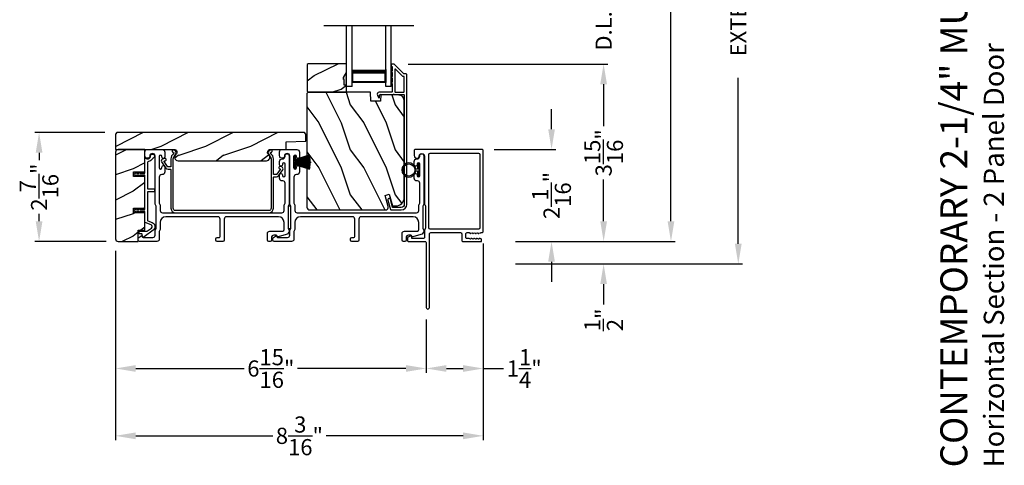
# Model space of a CAD drawing. Extents: x 3 to 343, y -819 to -731.
# Drawn here: x 74 to 96, y -776 to -766 of the extents above; entities that cross this region are included whole.
import ezdxf

# ---------------------------------------------------------------- set-up
doc = ezdxf.new("R2010")
doc.units = 0
doc.header["$LTSCALE"] = 2
doc.header["$MEASUREMENT"] = 0
doc.header["$PDMODE"] = 3
doc.layers.get('0').update_dxf_attribs({"linetype": 'CONTINUOUS'})
doc.layers.get('DEFPOINTS').update_dxf_attribs({"color": 3, "linetype": 'CONTINUOUS'})
doc.layers.add('Dim', color=7, linetype='CONTINUOUS')
doc.styles.add('Arial', font='arial.ttf')
doc.styles.get("Standard").update_dxf_attribs({"font": 'arial.ttf'})
doc.dimstyles.new('STANDARD 1.5', dxfattribs={"dimtxt": 0.36, "dimasz": 0.45, "dimexe": 0.09375, "dimexo": 0.27, "dimgap": 0.135, "dimtad": 0, "dimdec": 4, "dimzin": 0, "dimdsep": 46, "dimlunit": 4, "dimtxsty": 'Standard', "dimcen": 0, "dimadec": 0, "dimazin": 0, "dimtfac": 1, "dimtdec": 4, "dimtofl": 0, "dimtmove": 0, "dimatfit": 3, "dimfxl": 1, "dimtolj": 1, "dimtzin": 0, "dimarcsym": 0})

# ---------------------------------------------------------------- blocks, each defined once
blk = doc.blocks.new('*D128')
at = {"layer": 'DEFPOINTS', "color": 0, "transparency": 16777216}
for p in [(82.698, -767.241), (87.326, -767.241), (85.09, -771.193)]:
    blk.add_point(p, dxfattribs=at)
at = {"layer": 'Dim', "color": 0, "lineweight": -2, "transparency": 16777216}
for p, q in [((82.968, -767.241), (87.42, -767.241)), ((87.326, -767.691), (87.326, -768.621)), ((87.326, -770.743), (87.326, -769.813)), ((85.36, -771.193), (87.42, -771.193))]:
    blk.add_line(p, q, dxfattribs=at)
at = {"layer": 'Dim', "color": 0, "transparency": 16777216}
for points in [[(87.251, -767.691), (87.401, -767.691), (87.326, -767.241)], [(87.251, -770.743), (87.401, -770.743), (87.326, -771.193)]]:
    blk.add_solid(points, dxfattribs=at)
at = {"layer": 'Dim', "color": 0, "transparency": 16777216, "insert": (87.326, -769.217), "char_height": 0.36, "attachment_point": 5, "rotation": 90}
blk.add_mtext('\\A1;3{\\H1x;\\S15/16;}"', dxfattribs=at)
blk = doc.blocks.new('*D129')
at = {"layer": 'DEFPOINTS', "color": 0, "transparency": 16777216}
for p in [(82.65, -765.265), (87.326, -765.265), (82.698, -767.241)]:
    blk.add_point(p, dxfattribs=at)
at = {"layer": 'Dim', "color": 0, "lineweight": -2, "transparency": 16777216}
for p, q in [((87.326, -764.815), (87.326, -764.365)), ((82.92, -765.265), (87.42, -765.265)), ((82.968, -767.241), (87.42, -767.241)), ((87.326, -767.691), (87.326, -768.141))]:
    blk.add_line(p, q, dxfattribs=at)
at = {"layer": 'Dim', "color": 0, "transparency": 16777216}
for points in [[(87.251, -764.815), (87.401, -764.815), (87.326, -765.265)], [(87.251, -767.691), (87.401, -767.691), (87.326, -767.241)]]:
    blk.add_solid(points, dxfattribs=at)
at = {"layer": 'Dim', "color": 0, "transparency": 16777216, "insert": (87.326, -766.253), "char_height": 0.36, "attachment_point": 5, "rotation": 90}
blk.add_mtext('\\A1;D.L.O.', dxfattribs=at)
blk = doc.blocks.new('*D132')
at = {"layer": 'DEFPOINTS', "color": 0, "transparency": 16777216}
for p in [(84.597, -754.882), (88.826, -754.882), (85.09, -771.193)]:
    blk.add_point(p, dxfattribs=at)
at = {"layer": 'Dim', "color": 0, "lineweight": -2, "transparency": 16777216}
for p, q in [((84.867, -754.882), (88.92, -754.882)), ((88.826, -755.332), (88.826, -760.023)), ((88.826, -770.743), (88.826, -766.052)), ((85.36, -771.193), (88.92, -771.193))]:
    blk.add_line(p, q, dxfattribs=at)
at = {"layer": 'Dim', "color": 0, "transparency": 16777216}
for points in [[(88.751, -755.332), (88.901, -755.332), (88.826, -754.882)], [(88.751, -770.743), (88.901, -770.743), (88.826, -771.193)]]:
    blk.add_solid(points, dxfattribs=at)
at = {"layer": 'Dim', "color": 0, "transparency": 16777216, "insert": (88.826, -763.038), "char_height": 0.36, "attachment_point": 5, "rotation": 90}
blk.add_mtext('\\A1;EXTERIOR JAMB WIDTH', dxfattribs=at)
blk = doc.blocks.new('*D133')
at = {"layer": 'DEFPOINTS', "color": 0, "transparency": 16777216}
for p in [(84.597, -754.382), (90.326, -754.382), (85.09, -771.693)]:
    blk.add_point(p, dxfattribs=at)
at = {"layer": 'Dim', "color": 0, "lineweight": -2, "transparency": 16777216}
for p, q in [((84.867, -754.382), (90.42, -754.382)), ((90.326, -754.832), (90.326, -758.528)), ((90.326, -771.243), (90.326, -767.547)), ((85.36, -771.693), (90.42, -771.693))]:
    blk.add_line(p, q, dxfattribs=at)
at = {"layer": 'Dim', "color": 0, "transparency": 16777216}
for points in [[(90.251, -754.832), (90.401, -754.832), (90.326, -754.382)], [(90.251, -771.243), (90.401, -771.243), (90.326, -771.693)]]:
    blk.add_solid(points, dxfattribs=at)
at = {"layer": 'Dim', "color": 0, "transparency": 16777216, "insert": (90.326, -763.038), "char_height": 0.36, "attachment_point": 5, "rotation": 90}
blk.add_mtext('\\A1;EXTERIOR ROUGH OPENING WIDTH', dxfattribs=at)
blk = doc.blocks.new('*D134')
at = {"layer": 'DEFPOINTS', "color": 0, "transparency": 16777216}
for p in [(85.09, -771.193), (85.09, -771.693), (87.326, -771.693)]:
    blk.add_point(p, dxfattribs=at)
at = {"layer": 'Dim', "color": 0, "lineweight": -2, "transparency": 16777216}
for p, q in [((87.326, -770.743), (87.326, -770.293)), ((85.36, -771.193), (87.42, -771.193)), ((85.36, -771.693), (87.42, -771.693)), ((87.326, -772.143), (87.326, -772.593))]:
    blk.add_line(p, q, dxfattribs=at)
at = {"layer": 'Dim', "color": 0, "transparency": 16777216}
for points in [[(87.251, -770.743), (87.401, -770.743), (87.326, -771.193)], [(87.251, -772.143), (87.401, -772.143), (87.326, -771.693)]]:
    blk.add_solid(points, dxfattribs=at)
at = {"layer": 'Dim', "color": 0, "transparency": 16777216, "insert": (87.326, -772.937), "char_height": 0.36, "attachment_point": 5, "rotation": 90}
blk.add_mtext('\\A1;{\\H1x;\\S1/2;}"', dxfattribs=at)
blk = doc.blocks.new('*D121')
at = {"layer": 'DEFPOINTS', "color": 0, "transparency": 16777216}
for p in [(84.615, -769.143), (86.166, -769.143), (85.09, -771.193)]:
    blk.add_point(p, dxfattribs=at)
at = {"layer": 'Dim', "color": 0, "lineweight": -2, "transparency": 16777216}
for p, q in [((86.166, -768.693), (86.166, -768.243)), ((84.885, -769.143), (86.26, -769.143)), ((85.36, -771.193), (86.26, -771.193)), ((86.166, -771.643), (86.166, -772.093))]:
    blk.add_line(p, q, dxfattribs=at)
at = {"layer": 'Dim', "color": 0, "transparency": 16777216}
for points in [[(86.091, -768.693), (86.241, -768.693), (86.166, -769.143)], [(86.091, -771.643), (86.241, -771.643), (86.166, -771.193)]]:
    blk.add_solid(points, dxfattribs=at)
at = {"layer": 'Dim', "color": 0, "transparency": 16777216, "insert": (86.166, -770.168), "char_height": 0.36, "attachment_point": 5, "rotation": 90}
blk.add_mtext('\\A1;2{\\H1x;\\S1/16;}"', dxfattribs=at)
blk = doc.blocks.new('*D122')
at = {"layer": 'DEFPOINTS', "color": 0, "transparency": 16777216}
for p in [(76.451, -771.131), (83.373, -772.661), (83.373, -774.021)]:
    blk.add_point(p, dxfattribs=at)
at = {"layer": 'Dim', "color": 0, "lineweight": -2, "transparency": 16777216}
for p, q in [((76.451, -771.401), (76.451, -774.115)), ((83.373, -772.931), (83.373, -774.115)), ((76.901, -774.021), (79.315, -774.021)), ((82.923, -774.021), (80.509, -774.021))]:
    blk.add_line(p, q, dxfattribs=at)
at = {"layer": 'Dim', "color": 0, "transparency": 16777216}
for points in [[(76.901, -773.946), (76.901, -774.096), (76.451, -774.021)], [(82.923, -773.946), (82.923, -774.096), (83.373, -774.021)]]:
    blk.add_solid(points, dxfattribs=at)
at = {"layer": 'Dim', "color": 0, "transparency": 16777216, "insert": (79.912, -774.021), "char_height": 0.36, "attachment_point": 5}
blk.add_mtext('\\A1;6{\\H1x;\\S15/16;}"', dxfattribs=at)
blk = doc.blocks.new('*D123')
at = {"layer": 'DEFPOINTS', "color": 0, "transparency": 16777216}
for p in [(84.645, -770.966), (83.373, -772.661), (83.373, -774.021)]:
    blk.add_point(p, dxfattribs=at)
at = {"layer": 'Dim', "color": 0, "lineweight": -2, "transparency": 16777216}
for p, q in [((84.645, -771.236), (84.645, -774.115)), ((83.373, -772.931), (83.373, -774.115)), ((83.823, -774.021), (84.195, -774.021)), ((84.645, -774.021), (85.095, -774.021))]:
    blk.add_line(p, q, dxfattribs=at)
at = {"layer": 'Dim', "color": 0, "transparency": 16777216}
for points in [[(83.823, -773.946), (83.823, -774.096), (83.373, -774.021)], [(84.195, -773.946), (84.195, -774.096), (84.645, -774.021)]]:
    blk.add_solid(points, dxfattribs=at)
at = {"layer": 'Dim', "color": 0, "transparency": 16777216, "insert": (85.557, -774.021), "char_height": 0.36, "attachment_point": 5}
blk.add_mtext('\\A1;1{\\H1x;\\S1/4;}"', dxfattribs=at)
blk = doc.blocks.new('*D124')
at = {"layer": 'DEFPOINTS', "color": 0, "transparency": 16777216}
for p in [(84.645, -770.966), (76.451, -771.131), (76.451, -775.521)]:
    blk.add_point(p, dxfattribs=at)
at = {"layer": 'Dim', "color": 0, "lineweight": -2, "transparency": 16777216}
for p, q in [((84.645, -771.236), (84.645, -775.615)), ((76.451, -771.401), (76.451, -775.615)), ((76.901, -775.521), (79.953, -775.521)), ((84.195, -775.521), (81.143, -775.521))]:
    blk.add_line(p, q, dxfattribs=at)
at = {"layer": 'Dim', "color": 0, "transparency": 16777216}
for points in [[(76.901, -775.446), (76.901, -775.596), (76.451, -775.521)], [(84.195, -775.446), (84.195, -775.596), (84.645, -775.521)]]:
    blk.add_solid(points, dxfattribs=at)
at = {"layer": 'Dim', "color": 0, "transparency": 16777216, "insert": (80.548, -775.521), "char_height": 0.36, "attachment_point": 5}
blk.add_mtext('\\A1;8{\\H1x;\\S3/16;}"', dxfattribs=at)
blk = doc.blocks.new('*D126')
at = {"layer": 'DEFPOINTS', "color": 0, "transparency": 16777216}
for p in [(74.749, -768.768), (76.482, -768.768), (76.514, -771.193)]:
    blk.add_point(p, dxfattribs=at)
at = {"layer": 'Dim', "color": 0, "lineweight": -2, "transparency": 16777216}
for p, q in [((76.212, -768.768), (74.655, -768.768)), ((74.749, -769.218), (74.749, -769.383)), ((74.749, -770.743), (74.749, -770.578)), ((76.244, -771.193), (74.655, -771.193))]:
    blk.add_line(p, q, dxfattribs=at)
at = {"layer": 'Dim', "color": 0, "transparency": 16777216}
for points in [[(74.674, -769.218), (74.824, -769.218), (74.749, -768.768)], [(74.674, -770.743), (74.824, -770.743), (74.749, -771.193)]]:
    blk.add_solid(points, dxfattribs=at)
at = {"layer": 'Dim', "color": 0, "transparency": 16777216, "insert": (74.749, -769.981), "char_height": 0.36, "attachment_point": 5, "rotation": 90}
blk.add_mtext('\\A1;2{\\H1x;\\S7/16;}"', dxfattribs=at)
blk = doc.blocks.new('A$C6E241AF7')
for p, q in [((0, 1), (1.353, 1)), ((0, 0.875), (0, 1)), ((0, 0.875), (1.353, 0.875)), ((0.089, 0.125), (0.089, 0.875)), ((0.089, 0.875), (0.089, 0.875)), ((0.089, 0.875), (0.375, 0.875)), ((0, 0.125), (1.353, 0.125)), ((0, 0), (0, 0.125)), ((0, 0), (1.353, 0)), ((0.375, 0.125), (0.089, 0.125))]:
    blk.add_line(p, q)
for points, const_width in [([(0.33, 0.125), (0.33, 0.875)], 0.09), ([(0.089, 0.86), (0.33, 0.86)], 0.03), ([(0.104, 0.14), (0.104, 0.86)], 0.03), ([(0.089, 0.14), (0.33, 0.14)], 0.03)]:
    blk.add_lwpolyline(points, dxfattribs=dict(const_width=const_width))
blk = doc.blocks.new('A$C6e6df406')
for p, q in [((1.542, 1.1), (1.542, 0.83)), ((1.57, 1.1), (1.542, 1.1)), ((1.889, 1.126), (1.57, 1.019)), ((1.57, 1.018), (1.889, 1.125)), ((1.57, 1.009), (1.57, 1.1)), ((1.896, 1.099), (1.57, 1.016)), ((1.57, 1.014), (1.896, 1.098)), ((1.902, 1.071), (1.57, 1.01)), ((1.57, 1.009), (1.902, 1.07)), ((1.906, 1.05), (1.57, 1.003)), ((1.57, 1.001), (1.906, 1.048)), ((1.909, 1.027), (1.57, 0.994)), ((1.57, 0.992), (1.909, 1.026)), ((1.57, 1.006), (1.57, 1.008)), ((1.57, 1.002), (1.57, 1.005)), ((1.57, 0.996), (1.57, 1.001)), ((1.911, 0.999), (1.57, 0.98)), ((1.57, 0.979), (1.911, 0.998)), ((1.57, 0.988), (1.57, 0.995)), ((1.57, 0.977), (1.57, 0.987)), ((1.912, 0.981), (1.57, 0.976)), ((1.57, 0.975), (1.912, 0.979)), ((1.57, 0.974), (1.57, 0.976)), ((1.57, 0.968), (1.57, 0.973)), ((1.912, 0.969), (1.57, 0.969)), ((1.57, 0.958), (1.57, 0.963)), ((1.57, 0.962), (1.912, 0.962)), ((1.57, 0.955), (1.57, 0.957)), ((1.912, 0.952), (1.57, 0.956)), ((1.57, 0.955), (1.912, 0.95)), ((1.57, 0.944), (1.57, 0.954)), ((1.911, 0.933), (1.57, 0.952)), ((1.57, 0.951), (1.911, 0.932)), ((1.57, 0.936), (1.57, 0.943)), ((1.909, 0.905), (1.57, 0.939)), ((1.57, 0.937), (1.909, 0.904)), ((1.57, 0.93), (1.57, 0.935)), ((1.906, 0.883), (1.57, 0.93)), ((1.57, 0.926), (1.57, 0.929)), ((1.57, 0.928), (1.906, 0.881)), ((1.57, 0.923), (1.57, 0.925)), ((1.57, 0.83), (1.57, 0.922)), ((1.902, 0.861), (1.57, 0.922)), ((1.57, 0.921), (1.902, 0.86)), ((1.896, 0.833), (1.57, 0.917)), ((1.57, 0.915), (1.896, 0.832)), ((1.889, 0.806), (1.57, 0.913)), ((1.57, 0.912), (1.889, 0.805)), ((1.911, 0.998), (1.911, 0.999)), ((1.911, 0.932), (1.911, 0.933)), ((1.542, 0.83), (1.57, 0.83))]:
    blk.add_line(p, q)
at = {"flags": 128}
for points in [[(1.902, 1.07), (1.902, 1.07), (1.902, 1.07), (1.902, 1.07), (1.902, 1.07), (1.902, 1.071), (1.902, 1.071), (1.902, 1.071), (1.902, 1.071)], [(1.906, 1.048), (1.906, 1.049), (1.906, 1.049), (1.906, 1.049), (1.906, 1.049), (1.906, 1.049), (1.906, 1.049), (1.906, 1.05), (1.906, 1.05)]]:
    blk.add_lwpolyline(points, dxfattribs=at)
for centre, radius, start, end in [((1.357, 0.971), 0.554, 16.0705, 16.1988), ((1.292, 0.955), 0.621, 13.3333, 13.4474), ((1.689, 0.914), 0.219, 351.4891, 351.8113), ((1.208, 0.952), 0.705, 6.0165, 6.1167), ((1.208, 0.979), 0.705, 353.8833, 353.9835), ((0.956, 0.956), 0.956, 1.4002, 1.4741), ((1.341, 0.965), 0.571, 359.6909, 0.3091), ((0.956, 0.975), 0.956, 358.5259, 358.5998), ((1.357, 0.96), 0.554, 343.8012, 343.9295), ((1.292, 0.976), 0.621, 346.5526, 346.6667), ((1.711, 0.896), 0.194, 349.2734, 349.6363)]:
    blk.add_arc(centre, radius, start, end)
blk = doc.blocks.new('A$C7CF641F7')
h = blk.add_hatch(color=256)
h.dxf.hatch_style = 1
h.paths.add_polyline_path([(0.022, 0.231, -0.38367), (0.143, 0.365, -0.133517), (0.143, 0.387, 0.902966), (0.139, 0.075, 0.055914), (0.174, 0.075), (0.174, 0.075, 0.739093), (0.23, 0.37), (0.221, 0.355, -0.030991), (0.218, 0.351, -0.281053), (0.291, 0.231, -1)])
h.paths.add_polyline_path([(0.143, 0.387, 0.133517), (0.143, 0.365, -0.146089), (0.218, 0.351, 0.030991), (0.221, 0.355), (0.23, 0.37, 0.145009)])
for p, q in [((0.139, 0.035), (0.034, 0.035)), ((0.034, 0), (0.279, 0)), ((0.139, 0.075), (0.139, 0.035)), ((0.174, 0.035), (0.174, 0.075)), ((0.279, 0.035), (0.174, 0.035))]:
    blk.add_line(p, q)
blk.add_circle((0.157, 0.231), 0.135)
for centre, radius, start, end in [((0.157, 0.231), 0.157, 276.4006, 263.5994), ((0.034, 0.018), 0.0175, 90.0038, 269.9962), ((0.279, 0.018), 0.0175, 270.0048, 89.9952)]:
    blk.add_arc(centre, radius, start, end)

msp = doc.modelspace()

# ---------------------------------------------------------------- hatches: boundary and pattern name
h = msp.add_hatch()
h.set_pattern_fill('WOOD2', color=256, angle=180, style=0)
h.set_pattern_definition([(36.8699, (482.47753, -723.79937), (-2.99999992, -2.00000012), [0.5, -4.5]), (26.5651, (481.87753, -723.49937), (0.99999916, 1.0000013), [1.118034, -1.118034]), (18.4349, (481.87753, -722.99937), (2.00000043, 0.9999984), [0.632456, -2.529822])])
h.paths.add_polyline_path([(80.72072, -767.25303), (80.72072, -767.84553), (80.74072, -767.86553), (81.59572, -767.86553), (81.59572, -767.70953), (81.54872, -767.70953), (81.54872, -767.58453), (81.53272, -767.58453), (81.53272, -767.53753), (81.59572, -767.42841), (81.59572, -767.23303), (80.74072, -767.23303)])
h = msp.add_hatch(color=256)
h.dxf.hatch_style = 1
h.paths.add_polyline_path([(81.59581, -767.42826), (81.53272, -767.53753), (81.53272, -767.58453), (81.54872, -767.58453), (81.54872, -767.70953), (81.59581, -767.70953)])
h = msp.add_hatch()
h.set_pattern_fill('WOOD2', color=256, angle=90, style=0)
h.set_pattern_definition([(306.8699, (82.67995, -1229.15197), (-2.00000012, 2.99999992), [0.5, -4.5]), (296.5651, (82.97995, -1228.55197), (1.0000013, -0.99999916), [1.118034, -1.118034]), (288.4349, (83.47995, -1228.55197), (0.9999984, -2.00000043), [0.632456, -2.529822])])
edge = h.paths.add_edge_path()
edge.add_line((82.12991, -767.86553), (80.74681, -767.86553))
edge.add_line((80.74681, -767.86553), (80.71481, -767.89753))
edge.add_line((80.71481, -767.89753), (80.71481, -770.42753))
edge.add_arc((80.77781, -770.42753), 0.063, 180, 270)
edge.add_line((80.77781, -770.49053), (81.51181, -770.49053))
edge.add_line((81.51181, -770.49053), (82.32381, -770.49053))
edge.add_line((82.32381, -770.49053), (82.4664, -770.49053))
edge.add_arc((82.4664, -770.42803), 0.0625, 270, 375)
edge.add_line((82.52677, -770.41185), (82.46077, -770.16553))
edge.add_line((82.46077, -770.16553), (82.55159, -770.14119))
edge.add_line((82.55159, -770.14119), (82.62081, -770.39953))
edge.add_line((82.62081, -770.39953), (82.69781, -770.39953))
edge.add_arc((82.69781, -770.21153), 0.188, 270, 360)
edge.add_line((82.88581, -770.21153), (82.88581, -768.05752))
edge.add_arc((82.75981, -768.05752), 0.126, 0, 88.499631)
edge.add_line((82.76311, -767.93157), (82.35996, -767.92101))
edge.add_line((82.35996, -767.92101), (82.35481, -768.06863))
edge.add_line((82.35481, -768.06863), (82.13701, -768.06863))
edge.add_line((82.13701, -768.06863), (82.12991, -767.86553))
h = msp.add_hatch()
h.set_pattern_fill('WOOD2', color=256, pattern_type=2)
h.set_pattern_definition([(216.8699, (-2234.14371, 11.72475), (2.999999918, 2.000000123), [0.5, -4.5]), (206.5651, (-2233.5437, 11.42475), (-0.99999916, -1.00000131), [1.118034, -1.118034]), (198.4349, (-2233.5437, 10.92475), (-2.000000435, -0.999998403), [0.632456, -2.529822])])
edge = h.paths.add_edge_path()
edge.add_line((80.65999, -768.76803), (76.48249, -768.76803))
edge.add_line((76.48249, -768.76803), (76.45124, -768.79928))
edge.add_line((76.45124, -768.79928), (76.45124, -769.14303))
edge.add_line((76.45124, -769.14303), (77.7572, -769.14303))
edge.add_arc((77.7572, -769.20553), 0.0625, -51.202496, 90.000602, ccw=False)
edge.add_arc((77.84524, -769.31503), 0.078, 128.798263, 269.999987)
edge.add_line((77.84524, -769.39303), (79.81324, -769.39303))
edge.add_arc((79.81324, -769.31503), 0.078, 270.000031, 411.201881)
edge.add_arc((79.90127, -769.20553), 0.0625, 89.999331, 231.202496, ccw=False)
edge.add_line((79.90127, -769.14303), (80.25374, -769.14303))
edge.add_line((80.25374, -769.14303), (80.25374, -768.97081))
edge.add_line((80.25374, -768.97081), (80.69124, -768.95553))
edge.add_line((80.69124, -768.95553), (80.69124, -768.79928))
edge.add_line((80.69124, -768.79928), (80.65999, -768.76803))
h = msp.add_hatch()
h.set_pattern_fill('WOOD2', color=256, pattern_type=2)
h.set_pattern_definition([(216.8699, (-2180.7597, 2.22488), (2.999999918, 2.000000123), [0.5, -4.5]), (206.5651, (-2180.1597, 1.9249), (-0.99999916, -1.00000131), [1.118034, -1.118034]), (198.4349, (-2180.1597, 1.42488), (-2.000000435, -0.999998403), [0.632456, -2.529822])])
edge = h.paths.add_edge_path()
edge.add_arc((76.51373, -769.20553), 0.0625, 89.997009, 180.003529)
edge.add_line((76.45124, -769.20553), (76.45124, -771.13053))
edge.add_arc((76.51374, -771.13053), 0.0625, -179.996184, -90.004353)
edge.add_line((76.51374, -771.19303), (76.95631, -771.19303))
edge.add_line((76.95631, -771.19303), (76.95631, -770.94303))
edge.add_line((76.95631, -770.94303), (77.10531, -770.94303))
edge.add_line((77.10531, -770.94303), (77.10531, -770.55303))
edge.add_line((77.10531, -770.55303), (76.85531, -770.55303))
edge.add_line((76.85531, -770.55303), (76.85531, -770.45303))
edge.add_line((76.85531, -770.45303), (77.10531, -770.45303))
edge.add_line((77.10531, -770.45303), (77.10531, -769.74303))
edge.add_line((77.10531, -769.74303), (76.85531, -769.74303))
edge.add_line((76.85531, -769.74303), (76.85531, -769.64303))
edge.add_line((76.85531, -769.64303), (77.10531, -769.64303))
edge.add_line((77.10531, -769.64303), (77.10531, -769.14303))
edge.add_line((77.10531, -769.14303), (76.51374, -769.14303))

# ---------------------------------------------------------------- linework, layer by layer
msp.add_line((83.09581, -766.38749), (81.09581, -766.38749))
for points in [[(80.72072, -767.25303), (80.72072, -767.84553), (80.74072, -767.86553), (81.59572, -767.86553), (81.59572, -767.70953), (81.54872, -767.70953), (81.54872, -767.58453), (81.53272, -767.58453), (81.53272, -767.53753), (81.59572, -767.42841), (81.59572, -767.23303), (80.74072, -767.23303)], [(80.29781, -770.40643), (80.29781, -770.90643), (80.35781, -770.90643), (80.35781, -770.40643)]]:
    msp.add_lwpolyline(points, close=True)
for points in [[(82.57944, -770.48312, 0.33937777), (82.5891, -770.49053), (82.81581, -770.49053, 0.41421356), (82.94081, -770.36553), (82.94081, -767.47103, 0.41421356), (82.93081, -767.46103), (82.87895, -767.46103, -0.19891237), (82.87188, -767.4581), (82.65723, -767.24346, 0.19891237), (82.65016, -767.24053), (82.60581, -767.24053, 0.41421356), (82.59581, -767.25053), (82.59581, -767.28553, 0.41421356), (82.60581, -767.29553), (82.60717, -767.29553, -0.41421356), (82.61717, -767.30553), (82.61717, -767.39593, 1), (82.61717, -767.42593), (82.61717, -767.52093, 1), (82.61717, -767.55093), (82.61717, -767.64593, 1), (82.61717, -767.67593), (82.61717, -767.85553, -0.41421356), (82.60717, -767.86553), (82.32518, -767.86553, 0.56002691), (82.28508, -767.93096), (82.31312, -767.98598, 0.78833643), (82.33581, -767.98053), (82.33581, -767.93053, -0.41421356), (82.34581, -767.92053), (82.63717, -767.92053, -1), (82.65717, -767.92053), (82.87581, -767.92053, -0.41421356), (82.88581, -767.93053), (82.88581, -770.36553, -0.41421356), (82.81581, -770.43553), (82.63129, -770.43553, -0.33937777), (82.62163, -770.42812), (82.57543, -770.25588, 1), (82.5223, -770.27013)], [(82.87581, -767.86553, 0.41421356), (82.88581, -767.85553), (82.88581, -767.52603, 0.41421356), (82.87581, -767.51603), (82.85617, -767.51603, -0.19891237), (82.8491, -767.5131), (82.68924, -767.35325, 0.66817864), (82.67217, -767.36032), (82.67217, -767.85553, 0.41421356), (82.68217, -767.86553)], [(82.12991, -767.86553), (80.74681, -767.86553), (80.71481, -767.89753), (80.71481, -770.42753, 0.41421356), (80.77781, -770.49053), (81.51181, -770.49053), (82.32381, -770.49053), (82.4664, -770.49053, 0.49314543), (82.52677, -770.41185), (82.46077, -770.16553), (82.55159, -770.14119), (82.62081, -770.39953), (82.69781, -770.39953, 0.41421356), (82.88581, -770.21153), (82.88581, -768.05752, 0.40656438), (82.76311, -767.93157), (82.35996, -767.92101), (82.35481, -768.06863), (82.13701, -768.06863)], [(80.65999, -768.76803), (76.48249, -768.76803), (76.45124, -768.79928), (76.45124, -769.14303), (77.7572, -769.14303, -0.70805976), (77.79636, -769.25424, 0.70805076), (77.84524, -769.39303), (79.81324, -769.39303, 0.70805158), (79.86211, -769.25424, -0.7080602), (79.90127, -769.14303), (80.25374, -769.14303), (80.25374, -768.97081), (80.69124, -768.95553), (80.69124, -768.79928)], [(76.51374, -769.14303, 0.41424689), (76.45124, -769.20553), (76.45124, -771.13053, 0.4141718), (76.51374, -771.19303), (76.95631, -771.19303), (76.95631, -770.94303), (77.10531, -770.94303), (77.10531, -770.55303), (76.85531, -770.55303), (76.85531, -770.45303), (77.10531, -770.45303), (77.10531, -769.74303), (76.85531, -769.74303), (76.85531, -769.64303), (77.10531, -769.64303), (77.10531, -769.14303)], [(77.26756, -770.76768, -0.58536136), (77.28986, -770.94142), (77.08749, -771.09188, -0.52967241), (77.05624, -771.08101), (77.04264, -771.03025, 0.33920071), (77.03298, -771.02283), (76.99065, -771.02283, -0.41414969), (76.98065, -771.01284), (76.98065, -770.97284, -0.41428718), (76.99065, -770.96284), (77.15388, -770.96284, 0.16090485), (77.16581, -770.95889), (77.25406, -770.89327, 0.58537188), (77.24508, -770.82331), (77.11156, -770.76937, -0.30583163), (77.10531, -770.7601), (77.10531, -770.53303, 0.41429577), (77.09531, -770.52303), (76.9964, -770.52303), (77.00622, -770.54003, -0.99999175), (76.9889, -770.55003), (76.97331, -770.52303), (76.9194, -770.52303), (76.92922, -770.54003, -0.99999175), (76.9119, -770.55003), (76.89631, -770.52303), (76.88531, -770.52303, -1.00010268), (76.88531, -770.48303), (76.89631, -770.48303), (76.9119, -770.45603, -0.99999175), (76.92922, -770.46603), (76.9194, -770.48303), (76.97331, -770.48303), (76.9889, -770.45603, -0.99999175), (77.00622, -770.46603), (76.9964, -770.48303), (77.09531, -770.48303, 0.41382655), (77.10531, -770.47303), (77.10531, -769.72303, 0.41429577), (77.09531, -769.71303), (76.9964, -769.71303), (77.00622, -769.73003, -1.00007765), (76.9889, -769.74003), (76.97331, -769.71303), (76.9194, -769.71303), (76.92922, -769.73003, -1.00007765), (76.9119, -769.74003), (76.89631, -769.71303), (76.88531, -769.71303, -0.99998534), (76.88531, -769.67303), (76.89631, -769.67303), (76.9119, -769.64603, -0.99967122), (76.92922, -769.65603), (76.9194, -769.67303), (76.97331, -769.67303), (76.9889, -769.64603, -0.99967122), (77.00622, -769.65603), (76.9964, -769.67303), (77.09531, -769.67303, 0.41415828), (77.10531, -769.66303), (77.10531, -769.35918, -0.60221277), (77.13656, -769.34264, 0.60223752), (77.23031, -769.29303, -2.04377001), (77.28641, -769.33664, 0.22815356), (77.27976, -769.34223, -0.26629996), (77.18316, -769.41234, 0.38324958), (77.16531, -769.43223), (77.16531, -770.01303, 0.41426644), (77.17531, -770.02303), (77.31031, -770.02303, -0.41428718), (77.32031, -770.03303), (77.32031, -770.07303, -0.41414969), (77.31031, -770.08303), (77.17531, -770.08303, 0.41426644), (77.16531, -770.09303), (77.16531, -770.71963, 0.30533626), (77.17156, -770.7289)], [(80.20781, -770.39231, -0.13160561), (80.21451, -770.36731), (80.22361, -770.35155, 0.13169947), (80.23031, -770.32654), (80.23031, -769.89293, 0.4142586), (80.18031, -769.84293), (80.16531, -769.84293, -0.41424082), (80.10531, -769.78293), (80.10531, -769.71041, -1.00002933), (80.17031, -769.71041), (80.17031, -769.72293, 0.99998167), (80.23031, -769.72293), (80.23031, -769.47293, 0.99998167), (80.17031, -769.47293), (80.17031, -769.48544, -1.00002933), (80.10531, -769.48544), (80.10531, -769.41293, -0.42646389), (80.16781, -769.35298, 0.426487), (80.23031, -769.29303), (80.23031, -769.28303, -0.99998126), (80.32031, -769.28303), (80.32031, -770.35066, -0.13167235), (80.31361, -770.37566), (80.30451, -770.39143, 0.13169698), (80.29781, -770.41643), (80.29781, -770.88963, 0.13166966), (80.30451, -770.91463), (80.32022, -770.94186), (80.32022, -770.95271, -0.33946118), (80.25352, -771.03965), (80.07548, -771.08735, -0.44127589), (80.0506, -771.07142, 0.36508413), (80.03089, -771.05481), (79.97631, -771.05481, 0.41425934), (79.92631, -771.10481), (79.92631, -771.16303, -0.41408535), (79.89631, -771.19303), (79.86631, -771.19303, -0.41408535), (79.83631, -771.16303), (79.83631, -771.01481, -0.41423184), (79.88631, -770.96481), (80.16103, -770.96481, 0.49083612), (80.20942, -770.90222, -0.06372385), (80.20781, -770.88963), (80.20781, -770.76803, 0.41421059), (80.08281, -770.64303), (78.92331, -770.64303, 0.41423184), (78.87331, -770.69303), (78.87331, -771.16303, -0.4140829), (78.84331, -771.19303), (78.71631, -771.19303, -0.4140829), (78.68631, -771.16303), (78.68631, -771.13303, -0.4140829), (78.71631, -771.10303), (78.75331, -771.10303, 0.41424423), (78.78331, -771.07303), (78.78331, -770.69303, 0.41423184), (78.73331, -770.64303), (77.57281, -770.64303, 0.41421004), (77.44781, -770.76803), (77.44781, -770.91375, -0.13158787), (77.44111, -770.93875), (77.43201, -770.95451, 0.13170363), (77.42531, -770.97952), (77.42531, -771.14303, -0.4141634), (77.37531, -771.19303), (76.98612, -771.19303, -0.41408779), (76.95612, -771.16303), (76.95612, -771.12952, -0.23570774), (76.96808, -771.10555), (77.0126, -771.07205, -0.57596404), (77.04447, -771.08553, 0.37799793), (77.06431, -771.10303), (77.28531, -771.10303, 0.41422977), (77.33531, -771.05303), (77.33531, -770.9554, -0.1316692), (77.34201, -770.9304), (77.35111, -770.91463, 0.1316692), (77.35781, -770.88963), (77.35781, -770.41643, 0.13169307), (77.35111, -770.39143), (77.34201, -770.37566, -0.1316692), (77.33531, -770.35066), (77.33531, -769.29303, 0.99998044), (77.21531, -769.29303, -0.31785531), (77.18531, -769.33546, -0.51762083), (77.10531, -769.27889), (77.10531, -769.19303, -0.41423392), (77.15531, -769.14303), (77.49031, -769.14303, -0.4142428), (77.55031, -769.20303), (77.55031, -769.31068, -1.00003159), (77.48531, -769.31068), (77.48531, -769.29791, 0.99998044), (77.42531, -769.29791), (77.42531, -769.54821, 0.99998044), (77.48531, -769.54821), (77.48531, -769.53568, -1.00003159), (77.55031, -769.53568), (77.55031, -769.64333, -0.4142428), (77.49031, -769.70333), (77.48531, -769.70333, 0.41416112), (77.42531, -769.76333), (77.42531, -770.32654, 0.1316923), (77.43201, -770.35155), (77.44111, -770.36731, -0.13159843), (77.44781, -770.39231), (77.44781, -770.50303, 0.41423392), (77.49781, -770.55303), (80.15781, -770.55303, 0.41423111), (80.20781, -770.50303)], [(79.92361, -769.15303, 0.70705539), (79.88067, -769.27445, -0.22651161), (79.91781, -769.35221), (79.91781, -770.45303, -0.41419866), (79.86781, -770.50303), (77.78781, -770.50303, -0.41420073), (77.73781, -770.45303), (77.73781, -769.35221, -0.22651178), (77.77494, -769.27445, 0.70705646), (77.73201, -769.15303, 0.41424245), (77.71201, -769.17303), (77.71201, -769.18303, 0.41425282), (77.73201, -769.20303, -0.70705692), (77.74351, -769.23556, 0.2264991), (77.68781, -769.35221), (77.68781, -769.51303, -0.41413549), (77.66781, -769.53303), (77.62965, -769.53303, -0.24475689), (77.61326, -769.5245), (77.53603, -769.4142, -0.52052964), (77.54164, -769.39881), (77.56302, -769.39307, 0.9999746), (77.55008, -769.34478), (77.5011, -769.3579, 0.52055882), (77.47869, -769.41948), (77.57529, -769.55744, 0.24469493), (77.62444, -769.58303), (77.66781, -769.58303, -0.41425282), (77.68781, -769.60303), (77.68781, -770.45303, 0.41419866), (77.78781, -770.55303), (79.86781, -770.55303, 0.41419792), (79.96781, -770.45303), (79.96781, -769.77303, -0.4142513), (79.98781, -769.75303), (80.03467, -769.75303, 0.24469468), (80.08382, -769.72744), (80.17675, -769.59472, 0.52056217), (80.15434, -769.53314), (80.11904, -769.52368, 1.00000559), (80.1061, -769.57198), (80.11381, -769.57404, -0.52055328), (80.11941, -769.58944), (80.04585, -769.6945, -0.24475959), (80.02947, -769.70303), (79.98781, -769.70303, -0.41413397), (79.96781, -769.68303), (79.96781, -769.35221, 0.22649854), (79.9121, -769.23556, -0.7070424), (79.92361, -769.20303, 0.41425282), (79.94361, -769.18303), (79.94361, -769.17303, 0.41425345)], [(83.20781, -770.39231, -0.13160977), (83.21451, -770.36731), (83.22361, -770.35155, 0.13170363), (83.23031, -770.32654), (83.23031, -769.89293, 0.41425726), (83.18031, -769.84293), (83.16531, -769.84293, -0.41423934), (83.10531, -769.78293), (83.10531, -769.71041, -1.00002708), (83.17031, -769.71041), (83.17031, -769.72293, 0.99998533), (83.23031, -769.72293), (83.23031, -769.47293, 0.99998533), (83.17031, -769.47293), (83.17031, -769.48544, -1.00002708), (83.10531, -769.48544), (83.10531, -769.41293, -0.42646438), (83.16781, -769.35298, 0.42648619), (83.23031, -769.29303), (83.23031, -769.28303, -0.99998044), (83.32031, -769.28303), (83.32031, -770.35066, -0.13167976), (83.31361, -770.37566), (83.30451, -770.39143, 0.13168173), (83.29781, -770.41643), (83.29781, -770.88963, 0.13165786), (83.30451, -770.91463), (83.32022, -770.94186), (83.32022, -770.95271, -0.33946057), (83.25352, -771.03965), (83.07548, -771.08735, -0.44127188), (83.0506, -771.07142, 0.3650878), (83.03089, -771.05481), (82.97631, -771.05481, 0.41425934), (82.92631, -771.10481), (82.92631, -771.16303, -0.4140829), (82.89631, -771.19303), (82.86631, -771.19303, -0.4140829), (82.83631, -771.16303), (82.83631, -771.01481, -0.41423184), (82.88631, -770.96481), (83.16103, -770.96481, 0.49083617), (83.20942, -770.90222, -0.06374104), (83.20781, -770.88963), (83.20781, -770.76803, 0.41421004), (83.08281, -770.64303), (81.92331, -770.64303, 0.41423184), (81.87331, -770.69303), (81.87331, -771.16303, -0.4140829), (81.84331, -771.19303), (81.71631, -771.19303, -0.41408463), (81.68631, -771.16303), (81.68631, -771.13303, -0.41408463), (81.71631, -771.10303), (81.75331, -771.10303, 0.41423934), (81.78331, -771.07303), (81.78331, -770.69303, 0.41423081), (81.73331, -770.64303), (80.57281, -770.64303, 0.41421048), (80.44781, -770.76803), (80.44781, -770.91375, -0.13160561), (80.44111, -770.93875), (80.43201, -770.95451, 0.13169983), (80.42531, -770.97952), (80.42531, -771.14303, -0.41416516), (80.37531, -771.19303), (79.98612, -771.19303, -0.41408377), (79.95612, -771.16303), (79.95612, -771.12952, -0.23569953), (79.96808, -771.10555), (80.0126, -771.07205, -0.57596614), (80.04447, -771.08553, 0.37799321), (80.06431, -771.10303), (80.28531, -771.10303, 0.41423148), (80.33531, -771.05303), (80.33531, -770.9554, -0.13167174), (80.34201, -770.9304), (80.35111, -770.91463, 0.13167311), (80.35781, -770.88963), (80.35781, -770.41643, 0.13169698), (80.35111, -770.39143), (80.34201, -770.37566, -0.1316724), (80.33531, -770.35066), (80.33531, -769.29303, 0.99998151), (80.21531, -769.29303, -0.3178507), (80.18531, -769.33546, -0.51762057), (80.10531, -769.27889), (80.10531, -769.19303, -0.41423184), (80.15531, -769.14303), (80.49031, -769.14303, -0.41424069), (80.55031, -769.20303), (80.55031, -769.31068, -1.00002947), (80.48531, -769.31068), (80.48531, -769.29791, 0.99998136), (80.42531, -769.29791), (80.42531, -769.54821, 0.99998136), (80.48531, -769.54821), (80.48531, -769.53568, -1.00002947), (80.55031, -769.53568), (80.55031, -769.64333, -0.41424069), (80.49031, -769.70333), (80.48531, -769.70333, 0.41416253), (80.42531, -769.76333), (80.42531, -770.32654, 0.13169947), (80.43201, -770.35155), (80.44111, -770.36731, -0.13160594), (80.44781, -770.39231), (80.44781, -770.50303, 0.41423148), (80.49781, -770.55303), (83.15781, -770.55303, 0.41422977), (83.20781, -770.50303)], [(84.41775, -771.13766), (84.38881, -771.1285, 0.07773219), (84.38579, -771.12803), (84.37629, -771.12803, 0.28498473), (84.36734, -771.13359, -0.36992239), (84.35776, -771.13766), (84.32881, -771.1285, 0.07773219), (84.3258, -771.12803), (84.28435, -771.12803, -0.41424423), (84.25435, -771.09803), (84.25435, -771.02603, -0.41424423), (84.28435, -770.99603), (84.3358, -770.99603, -0.36634887), (84.34369, -771.00271, 0.36611682), (84.35355, -771.01105), (84.363, -771.01105, 0.07626051), (84.36601, -771.01058), (84.395, -771.00141, -0.36988543), (84.40458, -771.00547, 0.2849768), (84.41354, -771.01103), (84.42304, -771.01103, 0.07623125), (84.42605, -771.01057), (84.455, -771.00141, -0.36988543), (84.46458, -771.00547, 0.2849768), (84.47353, -771.01103), (84.48303, -771.01103, 0.07623125), (84.48605, -771.01057), (84.51499, -771.00141, -0.36988543), (84.52457, -771.00547, 0.2849768), (84.53353, -771.01103), (84.54302, -771.01103, 0.07623125), (84.54604, -771.01057), (84.59049, -770.9965, -0.07623125), (84.59351, -770.99603), (84.61531, -770.99603, 0.41423445), (84.64531, -770.96603), (84.64531, -769.17303, 0.41423445), (84.61531, -769.14303), (83.13531, -769.14303, 0.41424423), (83.10531, -769.17303), (83.10531, -769.27889, 0.51762129), (83.18531, -769.33546, 0.31782303), (83.21531, -769.29303, -1.00005867), (83.33531, -769.29303), (83.33531, -770.35102, 0.13174745), (83.33933, -770.36602), (83.35379, -770.39107, -0.13162748), (83.35781, -770.40607), (83.35781, -770.88999, -0.13178394), (83.35379, -770.90499), (83.33933, -770.93004, 0.13159099), (83.33531, -770.94504), (83.33531, -771.09803, -0.41424423), (83.30531, -771.12803), (83.06332, -771.12803, -0.38927027), (83.05336, -771.1189), (83.05101, -771.09201, 0.46521889), (83.02598, -771.07441, 0.03125822), (83.01666, -771.07751), (82.96881, -771.09684, 0.30575439), (82.95631, -771.11539), (82.95631, -771.16303, 0.41423934), (82.98631, -771.19303), (83.34331, -771.19303, -0.41424423), (83.37331, -771.22303), (83.37331, -772.66053, 1.00006111), (83.44531, -772.66053), (83.44531, -771.02603, -0.41423445), (83.47531, -770.99603), (84.13935, -770.99603, -0.41425554), (84.16435, -771.02103), (84.16435, -771.16803, 0.41425554), (84.18935, -771.19303), (84.59731, -771.19303, 0.41429073), (84.60731, -771.18303), (84.60731, -771.15803, 0.41423445), (84.57731, -771.12803), (84.55627, -771.12803, 0.2849768), (84.54731, -771.13359, -0.36992381), (84.53774, -771.13766), (84.50879, -771.1285, 0.07773219), (84.50577, -771.12803), (84.49628, -771.12803, 0.2849768), (84.48732, -771.13359, -0.36990177), (84.47774, -771.13766), (84.4488, -771.1285, 0.07773219), (84.44578, -771.12803), (84.43629, -771.12803, 0.2849768), (84.42733, -771.13359, -0.36990177)], [(83.42675, -770.88409, 0.41406782), (83.45175, -770.90909), (84.54637, -770.90909, 0.41413361), (84.57637, -770.87909), (84.57637, -769.25997, 0.41413361), (84.54637, -769.22997), (83.45675, -769.22997, 0.41413361), (83.42675, -769.25997)]]:
    msp.add_lwpolyline(points, format="xyb", close=True)

# ---------------------------------------------------------------- block references
at = {"rotation": 90}
for name, p in [('A$C6E241AF7', (82.59581, -767.74053)), ('A$C7CF641F7', (83.21781, -769.75739))]:
    msp.add_blockref(name, p, dxfattribs=at)
at = {"xscale": -1, "rotation": 180}
msp.add_blockref('A$C6e6df406', (78.88343, -768.45756), dxfattribs=at)

# ---------------------------------------------------------------- texts
at = {"style": 'Arial'}
for s, height, p in [('%%UCONTEMPORARY 2-1/4" MULTI-SLIDE  PATIO DOOR (8726)', 0.6, (95.42866, -776.22479)), ('Horizontal Section - 2 Panel Door', 0.45, (96.24473, -776.22539))]:
    msp.add_text(s, height=height, rotation=90, dxfattribs=at).set_placement(p)

# ---------------------------------------------------------------- dimensions: what is measured, and where the dimension line sits
at = {"layer": 'Dim'}
for base, p1, p2, text, picture, middle in [((90.326, -754.38227), (85.08959, -771.69303), (84.59716, -754.38227), 'EXTERIOR ROUGH OPENING WIDTH', '*D133', (90.326, -763.03765)), ((88.826, -754.88243), (85.08959, -771.19303), (84.59716, -754.88243), 'EXTERIOR JAMB WIDTH', '*D132', (88.826, -763.03773)), ((87.326, -765.26535), (82.69834, -767.24053), (82.65016, -765.26535), 'D.L.O.', '*D129', (87.326, -766.25294))]:
    dim = msp.add_linear_dim(base=base, p1=p1, p2=p2, angle=90, text=text, dimstyle='STANDARD 1.5', override={"dimpost": '\\X'}, dxfattribs=at)
    dim.commit()
    dim.dimension.update_dxf_attribs({"geometry": picture, "text_midpoint": middle})
for base, p1, p2, angle, override, picture, middle in [((87.326, -767.24053), (85.08959, -771.19303), (82.69834, -767.24053), 90, {"dimpost": '\\X'}, '*D128', (87.326, -769.21678)), ((86.16649, -769.14303), (85.08959, -771.19303), (84.61531, -769.14303), 90, {"dimpost": '\\X'}, '*D121', (86.16649, -770.16803)), ((74.74909, -768.76803), (76.51374, -771.19303), (76.48249, -768.76803), 90, {"dimpost": '\\X'}, '*D126', (74.74909, -769.98053)), ((76.45124, -775.52078), (84.64531, -770.96603), (76.45124, -771.13053), 180, {"dimlunit": 5, "dimpost": '"', "dimtmove": 0}, '*D124', (80.54827, -775.52078)), ((83.37331, -774.02078), (76.45124, -771.13053), (83.37331, -772.66053), 180, {"dimlunit": 5, "dimpost": '"', "dimtmove": 0}, '*D122', (79.91227, -774.02078))]:
    dim = msp.add_linear_dim(base=base, p1=p1, p2=p2, angle=angle, dimstyle='STANDARD 1.5', override=override, dxfattribs=at)
    dim.commit()
    dim.dimension.update_dxf_attribs({"geometry": picture, "text_midpoint": middle})
for base, p1, p2, angle, override, picture, middle in [((87.326, -771.69303), (85.08959, -771.19303), (85.08959, -771.69303), 90, {"dimpost": '\\X'}, '*D134', (87.326, -772.93676)), ((83.37331, -774.02078), (84.64531, -770.96603), (83.37331, -772.66053), 180, {"dimlunit": 5, "dimpost": '"'}, '*D123', (85.55679, -774.02078))]:
    dim = msp.add_linear_dim(base=base, p1=p1, p2=p2, angle=angle, dimstyle='STANDARD 1.5', override=override, dxfattribs=at)
    dim.commit()
    dim.dimension.update_dxf_attribs({"geometry": picture, "text_midpoint": middle, "dimtype": 160})

doc.saveas('drawing.dxf')
